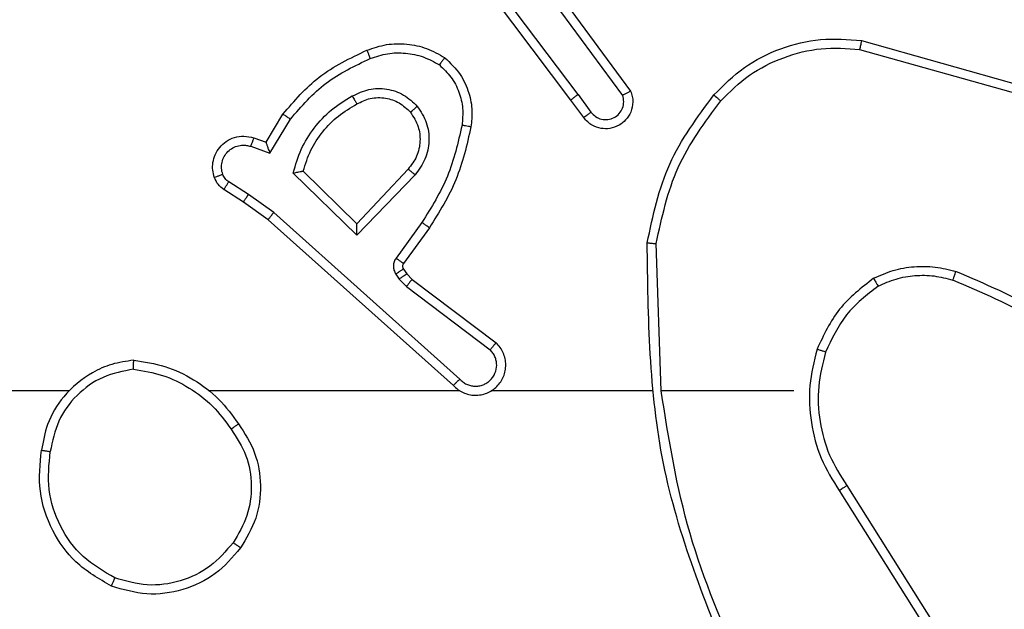
# Model space of a CAD drawing. Units: millimetres. Extents: x -505 to 5381, y 280 to 1426.
# Drawn here: x 501 to 503, y 713 to 714 of the extents above; entities that cross this region are included whole.
import ezdxf

# ---------------------------------------------------------------- set-up
doc = ezdxf.new("R2010")
doc.units = ezdxf.units.MM
doc.header["$LTSCALE"] = 50
doc.header["$PDSIZE"] = -1
doc.layers.add('VP-DIM', color=7, linetype='Continuous')
doc.layers.add('VP-EQ', color=7, linetype='Continuous', true_color=0x8a3492)
doc.dimstyles.get("Standard").update_dxf_attribs({"dimtxt": 14, "dimasz": 20, "dimexe": 20, "dimexo": 50, "dimgap": 20, "dimtad": 0, "dimdec": 0, "dimzin": 0, "dimdsep": 46, "dimtxsty": 'Standard', "dimcen": -0.09, "dimadec": 0, "dimazin": 0, "dimtfac": 1, "dimtdec": 4, "dimtofl": 0, "dimtmove": 0, "dimatfit": 3, "dimfxl": 70, "dimfxlon": 1, "dimtolj": 1, "dimtzin": 0, "dimarcsym": 0})

# ---------------------------------------------------------------- blocks, each defined once
blk = doc.blocks.new('*D630')
at = {"layer": 'Defpoints', "color": 0}
for p in [(145.1485, 1285.8013), (772.256, 870.9736), (145.1485, 672.6289)]:
    blk.add_point(p, dxfattribs=at)
at = {"layer": 'VP-DIM', "color": 0, "lineweight": -2}
for p, q in [((145.1485, 1215.8013), (145.1485, 1305.8013)), ((772.256, 1215.8013), (772.256, 1305.8013)), ((165.1485, 1285.8013), (413.0594, 1285.8013)), ((752.256, 1285.8013), (490.3928, 1285.8013))]:
    blk.add_line(p, q, dxfattribs=at)
at = {"layer": 'VP-DIM', "color": 0}
for points in [[(165.1485, 1289.1346), (165.1485, 1282.4679), (145.1485, 1285.8013)], [(752.256, 1282.4679), (752.256, 1289.1346), (772.256, 1285.8013)]]:
    blk.add_solid(points, dxfattribs=at)
at = {"layer": 'VP-DIM', "color": 0, "insert": (451.7261, 1285.8013), "char_height": 14, "attachment_point": 5}
blk.add_mtext('\\A1;627', dxfattribs=at)
blk = doc.blocks.new('*D631')
at = {"layer": 'Defpoints', "color": 0}
for p in [(-4.8515, 1406.0675), (922.2446, 893.0063), (-4.8515, 687.1287)]:
    blk.add_point(p, dxfattribs=at)
at = {"layer": 'VP-DIM', "color": 0, "lineweight": -2}
for p, q in [((-4.8515, 1336.0675), (-4.8515, 1426.0675)), ((922.2446, 1336.0675), (922.2446, 1426.0675)), ((15.1485, 1406.0675), (398.3844, 1406.0675)), ((902.2446, 1406.0675), (475.7177, 1406.0675))]:
    blk.add_line(p, q, dxfattribs=at)
at = {"layer": 'VP-DIM', "color": 0}
for points in [[(15.1485, 1409.4008), (15.1485, 1402.7342), (-4.8515, 1406.0675)], [(902.2446, 1402.7342), (902.2446, 1409.4008), (922.2446, 1406.0675)]]:
    blk.add_solid(points, dxfattribs=at)
at = {"layer": 'VP-DIM', "color": 0, "insert": (437.051, 1406.0675), "char_height": 14, "attachment_point": 5}
blk.add_mtext('\\A1;927', dxfattribs=at)
blk = doc.blocks.new('*D632')
at = {"layer": 'Defpoints', "color": 0}
for p in [(733.0966, 944.9666), (1124.6263, 944.9666), (488.156, 479.8913)]:
    blk.add_point(p, dxfattribs=at)
at = {"layer": 'VP-DIM', "color": 0, "lineweight": -2}
for p, q in [((1054.6263, 944.9666), (1144.6263, 944.9666)), ((1124.6263, 924.9666), (1124.6263, 768.6432)), ((1124.6263, 499.8913), (1124.6263, 691.3099)), ((1054.6263, 479.8913), (1144.6263, 479.8913))]:
    blk.add_line(p, q, dxfattribs=at)
at = {"layer": 'VP-DIM', "color": 0}
for points in [[(1127.9596, 924.9666), (1121.293, 924.9666), (1124.6263, 944.9666)], [(1121.293, 499.8913), (1127.9596, 499.8913), (1124.6263, 479.8913)]]:
    blk.add_solid(points, dxfattribs=at)
at = {"layer": 'VP-DIM', "color": 0, "insert": (1124.6263, 729.9766), "char_height": 14, "attachment_point": 5, "rotation": 90}
blk.add_mtext('\\A1;465', dxfattribs=at)
blk = doc.blocks.new('*D633')
at = {"layer": 'Defpoints', "color": 0}
for p in [(556.4996, 1141.3693), (1204.8778, 1141.3693), (465.256, 279.8913)]:
    blk.add_point(p, dxfattribs=at)
at = {"layer": 'VP-DIM', "color": 0, "lineweight": -2}
for p, q in [((1134.8778, 1141.3693), (1224.8778, 1141.3693)), ((1204.8778, 1121.3693), (1204.8778, 772.594)), ((1204.8778, 299.8913), (1204.8778, 699.9273)), ((1134.8778, 279.8913), (1224.8778, 279.8913))]:
    blk.add_line(p, q, dxfattribs=at)
at = {"layer": 'VP-DIM', "color": 0}
for points in [[(1208.2111, 1121.3693), (1201.5444, 1121.3693), (1204.8778, 1141.3693)], [(1201.5444, 299.8913), (1208.2111, 299.8913), (1204.8778, 279.8913)]]:
    blk.add_solid(points, dxfattribs=at)
at = {"layer": 'VP-DIM', "color": 0, "insert": (1204.8778, 736.2607), "char_height": 14, "attachment_point": 5, "rotation": 90}
blk.add_mtext('\\A1;861', dxfattribs=at)
blk = doc.blocks.new('wd1413-x16')
at = {"layer": 'VP-EQ', "color": 0, "linetype": 'Continuous', "lineweight": 25}
for p, q in [((501.7787, 714.1283), (501.5527, 714.4281)), ((501.7627, 714.1163), (501.5375, 714.4149)), ((501.7246, 714.3664), (501.895, 714.1362)), ((501.709, 714.3539), (501.8773, 714.1265)), ((502.4013, 714.2281), (502.7543, 714.1289)), ((502.4055, 714.2475), (502.7606, 714.1477)), ((501.7787, 714.1283), (501.8073, 714.0894)), ((501.7912, 714.0775), (501.7627, 714.1163)), ((501.0888, 714.0229), (501.1263, 714.0851)), ((501.0972, 713.9986), (501.1427, 714.0741)), ((501.0618, 714.0326), (501.0888, 714.0229)), ((501.0549, 714.0139), (501.0972, 713.9986)), ((501.2898, 713.8177), (501.149, 713.9549)), ((501.2894, 713.8426), (501.1709, 713.9593)), ((501.4029, 713.9636), (501.2894, 713.8426)), ((501.4182, 713.951), (501.2898, 713.8177)), ((501.0498, 713.9072), (501.0063, 713.9351)), ((501.0389, 713.8905), (500.9958, 713.9182)), ((501.1057, 713.8673), (501.0498, 713.9072)), ((501.0935, 713.8516), (501.0389, 713.8905)), ((501.517, 713.4994), (501.1057, 713.8673)), ((501.5031, 713.4852), (501.0935, 713.8516)), ((501.4335, 713.8456), (501.3762, 713.7667)), ((501.4499, 713.8338), (501.3925, 713.7549)), ((501.9625, 713.4733), (501.9515, 713.7988)), ((501.3758, 713.7314), (501.3833, 713.7204)), ((501.3924, 713.7427), (501.4, 713.7317)), ((501.4, 713.7317), (501.4116, 713.7197)), ((501.3833, 713.7204), (501.3993, 713.7038)), ((501.4116, 713.7197), (501.5973, 713.5795)), ((501.3993, 713.7038), (501.5843, 713.5642)), ((500.6532, 713.4733), (499.056, 713.4733)), ((501.5176, 713.4733), (500.9634, 713.4733)), ((501.9422, 713.4733), (501.5867, 713.4733)), ((502.256, 713.4733), (501.9623, 713.4733)), ((502.3563, 713.2527), (502.5483, 712.9473)), ((502.3728, 713.264), (502.5651, 712.9581))]:
    blk.add_line(p, q, dxfattribs=at)
for points, knots in [([(502.079, 714.1274), (502.1005, 714.1488), (502.1434, 714.1918), (502.2256, 714.2327), (502.3147, 714.2548), (502.3752, 714.25), (502.4055, 714.2475)], [0, 0, 0, 0, 0.249998, 0.499993, 0.750004, 1, 1, 1, 1]), ([(501.3119, 714.2265), (501.3262, 714.2313), (501.3547, 714.241), (501.4002, 714.2415), (501.4448, 714.2323), (501.471, 714.2174), (501.484, 714.2099)], [0, 0, 0, 0, 0.249999, 0.500007, 0.750008, 1, 1, 1, 1]), ([(502.0941, 714.1144), (502.1144, 714.1345), (502.155, 714.1746), (502.2324, 714.2126), (502.3159, 714.2342), (502.3728, 714.2301), (502.4013, 714.2281)], [0, 0, 0, 0, 0.2498854, 0.4999882, 0.7501444, 1, 1, 1, 1]), ([(502.4055, 714.2475), (502.4054, 714.2473), (502.4053, 714.2469), (502.4047, 714.244), (502.4039, 714.2404), (502.4032, 714.2369), (502.4023, 714.2327), (502.4016, 714.2297), (502.4013, 714.2281)], [0, 0, 0, 0, 0.202321, 0.435454, 0.564561, 0.701311, 0.846868, 1, 1, 1, 1]), ([(501.1263, 714.0851), (501.1515, 714.1144), (501.2033, 714.1746), (501.275, 714.2088), (501.3119, 714.2265)], [0, 0, 0, 0, 0.485347, 1, 1, 1, 1]), ([(501.1427, 714.0741), (501.1674, 714.1026), (501.217, 714.1595), (501.2851, 714.1919), (501.3192, 714.2081)], [0, 0, 0, 0, 0.500003, 1, 1, 1, 1]), ([(501.3119, 714.2265), (501.312, 714.2262), (501.3121, 714.2256), (501.3138, 714.2214), (501.3163, 714.2153), (501.3182, 714.2105), (501.3192, 714.2081)], [0, 0, 0, 0, 0.250545, 0.500346, 0.749741, 1, 1, 1, 1]), ([(501.3192, 714.2081), (501.3319, 714.2123), (501.3572, 714.2208), (501.3975, 714.2211), (501.437, 714.2134), (501.4604, 714.2004), (501.472, 714.1939)], [0, 0, 0, 0, 0.2498623, 0.4999675, 0.7501133, 1, 1, 1, 1]), ([(501.484, 714.2099), (501.4839, 714.2097), (501.4835, 714.2093), (501.4814, 714.2066), (501.4791, 714.2035), (501.4769, 714.2006), (501.4746, 714.1974), (501.4729, 714.1951), (501.472, 714.1939)], [0, 0, 0, 0, 0.227128, 0.468867, 0.596169, 0.726463, 0.861744, 1, 1, 1, 1]), ([(501.484, 714.2099), (501.4962, 714.1982), (501.5194, 714.1758), (501.5382, 714.1338), (501.5459, 714.0937), (501.5432, 714.0686), (501.5419, 714.0569)], [0, 0, 0, 0, 0.294227, 0.558908, 0.79428, 1, 1, 1, 1]), ([(501.472, 714.1939), (501.4811, 714.1853), (501.4992, 714.1681), (501.5165, 714.1344), (501.5255, 714.0977), (501.5232, 714.0728), (501.5221, 714.0604)], [0, 0, 0, 0, 0.250014, 0.500006, 0.749974, 1, 1, 1, 1]), ([(501.2796, 714.1252), (501.2916, 714.1308), (501.3156, 714.1422), (501.356, 714.1424), (501.3945, 714.1298), (501.4137, 714.1115), (501.4233, 714.1023)], [0, 0, 0, 0, 0.2499761, 0.499913, 0.7497121, 1, 1, 1, 1]), ([(501.149, 713.9549), (501.1542, 713.9727), (501.1644, 714.0082), (501.1942, 714.0554), (501.2321, 714.0965), (501.2638, 714.1156), (501.2796, 714.1252)], [0, 0, 0, 0, 0.249995, 0.500039, 0.750086, 1, 1, 1, 1]), ([(501.2796, 714.1252), (501.2805, 714.1235), (501.2823, 714.1203), (501.2847, 714.1162), (501.2866, 714.1129), (501.2883, 714.11), (501.2894, 714.108), (501.2896, 714.1077), (501.2897, 714.1076)], [0, 0, 0, 0, 0.180001, 0.344908, 0.493343, 0.625968, 0.844474, 1, 1, 1, 1]), ([(501.2897, 714.1076), (501.2994, 714.1123), (501.3193, 714.1222), (501.3528, 714.1222), (501.3845, 714.1118), (501.4001, 714.0969), (501.4081, 714.0894)], [0, 0, 0, 0, 0.246876, 0.507846, 0.749956, 1, 1, 1, 1]), ([(501.7787, 714.1283), (501.7766, 714.1268), (501.7724, 714.1237), (501.7671, 714.1197), (501.7634, 714.1169), (501.763, 714.1165), (501.7627, 714.1163)], [0, 0, 0, 0, 0.2499983, 0.5000668, 0.7497565, 1, 1, 1, 1]), ([(501.895, 714.1362), (501.8964, 714.1322), (501.8991, 714.1243), (501.9004, 714.1084), (501.8966, 714.0898), (501.8852, 714.072), (501.869, 714.0591), (501.8498, 714.0524), (501.8288, 714.0526), (501.8121, 714.0587), (501.7994, 714.0676), (501.794, 714.0741), (501.7912, 714.0775)], [0, 0, 0, 0, 0.072868, 0.142733, 0.273145, 0.392311, 0.499957, 0.623671, 0.735265, 0.855027, 0.924479, 1, 1, 1, 1]), ([(501.8073, 714.0894), (501.8105, 714.0858), (501.8169, 714.0787), (501.8305, 714.0731), (501.8449, 714.0724), (501.8588, 714.0768), (501.8702, 714.0858), (501.8777, 714.0982), (501.8807, 714.1126), (501.8784, 714.1219), (501.8773, 714.1265)], [0, 0, 0, 0, 0.125093, 0.250073, 0.375099, 0.500067, 0.625072, 0.750009, 0.875025, 1, 1, 1, 1]), ([(501.895, 714.1362), (501.8949, 714.1361), (501.8947, 714.1361), (501.8935, 714.1354), (501.8918, 714.1345), (501.8888, 714.1328), (501.8839, 714.1301), (501.8795, 714.1277), (501.8773, 714.1265)], [0, 0, 0, 0, 0.132205, 0.26237, 0.390576, 0.516414, 0.761626, 1, 1, 1, 1]), ([(501.9316, 713.8006), (501.9443, 713.8604), (501.9696, 713.9801), (502.0426, 714.0783), (502.079, 714.1274)], [0, 0, 0, 0, 0.500023, 1, 1, 1, 1]), ([(502.079, 714.1274), (502.0793, 714.1271), (502.0799, 714.1267), (502.0839, 714.1232), (502.0889, 714.1189), (502.0924, 714.1159), (502.0941, 714.1144)], [0, 0, 0, 0, 0.279776, 0.558754, 0.779449, 1, 1, 1, 1]), ([(501.1709, 713.9593), (501.1759, 713.9748), (501.186, 714.006), (501.2132, 714.0471), (501.2474, 714.0826), (501.2756, 714.0993), (501.2897, 714.1076)], [0, 0, 0, 0, 0.250074, 0.499995, 0.74999, 1, 1, 1, 1]), ([(501.4081, 714.0894), (501.4083, 714.0896), (501.4088, 714.09), (501.4122, 714.093), (501.4173, 714.0973), (501.4213, 714.1006), (501.4233, 714.1023)], [0, 0, 0, 0, 0.24999, 0.499794, 0.749767, 1, 1, 1, 1]), ([(501.4233, 714.1023), (501.4308, 714.0907), (501.4459, 714.0675), (501.4512, 714.0256), (501.443, 713.9843), (501.4265, 713.9621), (501.4182, 713.951)], [0, 0, 0, 0, 0.250298, 0.50007, 0.750056, 1, 1, 1, 1]), ([(501.9515, 713.7988), (501.9639, 713.8565), (501.9887, 713.972), (502.059, 714.0669), (502.0941, 714.1144)], [0, 0, 0, 0, 0.500041, 1, 1, 1, 1]), ([(501.1263, 714.0851), (501.1265, 714.085), (501.1269, 714.0848), (501.1294, 714.0831), (501.1324, 714.081), (501.1354, 714.079), (501.1389, 714.0767), (501.1414, 714.075), (501.1427, 714.0741)], [0, 0, 0, 0, 0.20649, 0.441663, 0.570402, 0.706561, 0.849861, 1, 1, 1, 1]), ([(501.4081, 714.0894), (501.4147, 714.0791), (501.4271, 714.0596), (501.4309, 714.0246), (501.424, 713.9909), (501.4099, 713.9726), (501.4029, 713.9636)], [0, 0, 0, 0, 0.265152, 0.499884, 0.752707, 1, 1, 1, 1]), ([(501.7912, 714.0775), (501.7915, 714.0777), (501.7919, 714.0781), (501.7956, 714.0808), (501.8009, 714.0847), (501.8052, 714.0878), (501.8073, 714.0894)], [0, 0, 0, 0, 0.250305, 0.5002, 0.749805, 1, 1, 1, 1]), ([(501.5221, 714.0604), (501.5133, 714.0221), (501.4959, 713.9455), (501.4543, 713.8789), (501.4335, 713.8456)], [0, 0, 0, 0, 0.499963, 1, 1, 1, 1]), ([(501.5419, 714.0569), (501.5329, 714.0171), (501.5148, 713.9376), (501.4716, 713.8684), (501.4499, 713.8338)], [0, 0, 0, 0, 0.500217, 1, 1, 1, 1]), ([(501.5419, 714.0569), (501.5416, 714.057), (501.541, 714.0571), (501.5365, 714.0579), (501.5298, 714.0591), (501.5247, 714.0599), (501.5221, 714.0604)], [0, 0, 0, 0, 0.249796, 0.500192, 0.749804, 1, 1, 1, 1]), ([(500.9744, 713.9454), (500.973, 713.9506), (500.9701, 713.9613), (500.9708, 713.9786), (500.9759, 713.996), (500.9858, 714.0121), (501.0004, 714.0255), (501.019, 714.0344), (501.0405, 714.0378), (501.0546, 714.0344), (501.0618, 714.0326)], [0, 0, 0, 0, 0.105884, 0.217346, 0.334077, 0.456426, 0.584208, 0.717365, 0.855955, 1, 1, 1, 1]), ([(501.0618, 714.0326), (501.0617, 714.0323), (501.0614, 714.0317), (501.0598, 714.0275), (501.0575, 714.0212), (501.0558, 714.0163), (501.0549, 714.0139)], [0, 0, 0, 0, 0.250453, 0.500124, 0.7497, 1, 1, 1, 1]), ([(500.9931, 713.952), (500.9919, 713.9564), (500.9897, 713.9652), (500.9911, 713.9789), (500.9959, 713.9917), (501.0042, 714.0027), (501.0152, 714.011), (501.028, 714.0159), (501.0399, 714.0169), (501.049, 714.0157), (501.0533, 714.0144), (501.0549, 714.0139)], [0, 0, 0, 0, 0.124827, 0.249596, 0.374711, 0.499847, 0.625349, 0.749737, 0.87471, 0.95365, 1, 1, 1, 1]), ([(501.0888, 714.0229), (501.0888, 714.0228), (501.0889, 714.0225), (501.0894, 714.0208), (501.0903, 714.0183), (501.0917, 714.0142), (501.0939, 714.0076), (501.096, 714.002), (501.0972, 713.9986)], [0, 0, 0, 0, 0.111191, 0.229721, 0.358217, 0.497519, 0.702919, 1, 1, 1, 1]), ([(500.9744, 713.9454), (500.9747, 713.9455), (500.9753, 713.9457), (500.9795, 713.9472), (500.9857, 713.9495), (500.9906, 713.9511), (500.9931, 713.952)], [0, 0, 0, 0, 0.250515, 0.500204, 0.749825, 1, 1, 1, 1]), ([(500.9958, 713.9182), (500.9911, 713.9218), (500.9817, 713.9291), (500.9769, 713.9399), (500.9744, 713.9454)], [0, 0, 0, 0, 0.500222, 1, 1, 1, 1]), ([(501.0063, 713.9351), (501.0034, 713.9374), (500.9976, 713.9419), (500.9946, 713.9486), (500.9931, 713.952)], [0, 0, 0, 0, 0.499827, 1, 1, 1, 1]), ([(501.149, 713.9549), (501.151, 713.9553), (501.1544, 713.956), (501.1596, 713.957), (501.1638, 713.958), (501.1672, 713.9586), (501.1693, 713.959), (501.1706, 713.9593), (501.1708, 713.9593), (501.1709, 713.9593)], [0, 0, 0, 0, 0.17737, 0.319927, 0.500783, 0.636291, 0.764545, 0.885475, 1, 1, 1, 1]), ([(501.4182, 713.951), (501.4169, 713.9521), (501.4143, 713.9542), (501.4109, 713.957), (501.408, 713.9593), (501.4053, 713.9615), (501.4033, 713.9633), (501.4031, 713.9635), (501.4029, 713.9636)], [0, 0, 0, 0, 0.165861, 0.319508, 0.462055, 0.592521, 0.818997, 1, 1, 1, 1]), ([(500.9958, 713.9182), (500.996, 713.9185), (500.9963, 713.9192), (500.9991, 713.9237), (501.0026, 713.9293), (501.0051, 713.9332), (501.0063, 713.9351)], [0, 0, 0, 0, 0.279677, 0.558826, 0.779319, 1, 1, 1, 1]), ([(501.0389, 713.8905), (501.039, 713.8908), (501.0392, 713.8912), (501.0409, 713.8939), (501.043, 713.8971), (501.045, 713.9001), (501.0473, 713.9035), (501.049, 713.906), (501.0498, 713.9072)], [0, 0, 0, 0, 0.216938, 0.455322, 0.582735, 0.715979, 0.855268, 1, 1, 1, 1]), ([(501.0935, 713.8516), (501.0936, 713.8518), (501.0938, 713.8522), (501.0956, 713.8545), (501.0978, 713.8573), (501.1001, 713.8602), (501.1027, 713.8636), (501.1047, 713.8661), (501.1057, 713.8673)], [0, 0, 0, 0, 0.198882, 0.431317, 0.559933, 0.697994, 0.845164, 1, 1, 1, 1]), ([(501.2898, 713.8177), (501.2898, 713.8213), (501.2897, 713.8272), (501.2894, 713.834), (501.2894, 713.838), (501.2894, 713.8407), (501.2894, 713.8423), (501.2894, 713.8425), (501.2894, 713.8426)], [0, 0, 0, 0, 0.308522, 0.501835, 0.641585, 0.770102, 0.889118, 1, 1, 1, 1]), ([(501.4499, 713.8338), (501.4497, 713.834), (501.4491, 713.8343), (501.4454, 713.837), (501.4399, 713.8409), (501.4357, 713.844), (501.4335, 713.8456)], [0, 0, 0, 0, 0.24985, 0.499665, 0.749753, 1, 1, 1, 1]), ([(501.9316, 713.8006), (501.9318, 713.8006), (501.9323, 713.8006), (501.9353, 713.8003), (501.939, 713.8), (501.9426, 713.7996), (501.9469, 713.7992), (501.95, 713.7989), (501.9515, 713.7988)], [0, 0, 0, 0, 0.204853, 0.439184, 0.568057, 0.704437, 0.848447, 1, 1, 1, 1]), ([(502.1235, 712.8487), (502.0616, 713.0013), (501.9377, 713.3065), (501.9337, 713.6359), (501.9316, 713.8006)], [0, 0, 0, 0, 0.499987, 1, 1, 1, 1]), ([(501.3762, 713.7667), (501.3746, 713.764), (501.3713, 713.7586), (501.3699, 713.7491), (501.3711, 713.7396), (501.3742, 713.7341), (501.3758, 713.7314)], [0, 0, 0, 0, 0.249924, 0.500085, 0.749918, 1, 1, 1, 1]), ([(501.3925, 713.7549), (501.3922, 713.7551), (501.3916, 713.7555), (501.3872, 713.7587), (501.3818, 713.7626), (501.378, 713.7653), (501.3762, 713.7667)], [0, 0, 0, 0, 0.279841, 0.559132, 0.77957, 1, 1, 1, 1]), ([(501.3925, 713.7549), (501.392, 713.754), (501.3909, 713.7522), (501.3904, 713.749), (501.3907, 713.7457), (501.3918, 713.7437), (501.3924, 713.7427)], [0, 0, 0, 0, 0.237596, 0.483528, 0.736536, 1, 1, 1, 1]), ([(502.4322, 713.7221), (502.4464, 713.7285), (502.475, 713.7413), (502.5215, 713.749), (502.5687, 713.749), (502.5989, 713.7411), (502.6141, 713.7371)], [0, 0, 0, 0, 0.249956, 0.500028, 0.75007, 1, 1, 1, 1]), ([(501.3924, 713.7427), (501.392, 713.7425), (501.3914, 713.7421), (501.3869, 713.7391), (501.3815, 713.7353), (501.3777, 713.7327), (501.3758, 713.7314)], [0, 0, 0, 0, 0.2796204, 0.5590122, 0.7795879, 1, 1, 1, 1]), ([(501.4, 713.7317), (501.3996, 713.7315), (501.399, 713.7311), (501.3945, 713.7281), (501.3891, 713.7244), (501.3853, 713.7217), (501.3833, 713.7204)], [0, 0, 0, 0, 0.2796204, 0.5590122, 0.7795879, 1, 1, 1, 1]), ([(502.4422, 713.7048), (502.4552, 713.7106), (502.4811, 713.7222), (502.5234, 713.7293), (502.5662, 713.729), (502.5936, 713.7218), (502.6074, 713.7182)], [0, 0, 0, 0, 0.249993, 0.500004, 0.750007, 1, 1, 1, 1]), ([(502.6074, 713.7182), (502.6074, 713.7183), (502.6076, 713.7187), (502.6085, 713.7212), (502.6097, 713.7245), (502.6109, 713.728), (502.6124, 713.7323), (502.6135, 713.7354), (502.6141, 713.7371)], [0, 0, 0, 0, 0.181303, 0.408364, 0.538415, 0.680754, 0.835049, 1, 1, 1, 1]), ([(502.9732, 713.5255), (502.9179, 713.5685), (502.8073, 713.6545), (502.6785, 713.7096), (502.6141, 713.7371)], [0, 0, 0, 0, 0.500008, 1, 1, 1, 1]), ([(501.4116, 713.7197), (501.4113, 713.7194), (501.4108, 713.7188), (501.4075, 713.7146), (501.4035, 713.7093), (501.4007, 713.7056), (501.3993, 713.7038)], [0, 0, 0, 0, 0.279468, 0.558998, 0.779544, 1, 1, 1, 1]), ([(502.4322, 713.7221), (502.405, 713.7011), (502.3506, 713.6589), (502.3216, 713.5965), (502.3071, 713.5653)], [0, 0, 0, 0, 0.500018, 1, 1, 1, 1]), ([(502.4422, 713.7048), (502.4169, 713.6852), (502.3663, 713.646), (502.3395, 713.5879), (502.326, 713.5588)], [0, 0, 0, 0, 0.5000618, 1, 1, 1, 1]), ([(502.4322, 713.7221), (502.433, 713.7206), (502.4347, 713.7177), (502.437, 713.7138), (502.4388, 713.7106), (502.4406, 713.7075), (502.4419, 713.7052), (502.4421, 713.7049), (502.4422, 713.7048)], [0, 0, 0, 0, 0.166957, 0.322481, 0.465286, 0.595993, 0.82166, 1, 1, 1, 1]), ([(502.9601, 713.5102), (502.9064, 713.5521), (502.7979, 713.6367), (502.6713, 713.6908), (502.6074, 713.7182)], [0, 0, 0, 0, 0.494668, 1, 1, 1, 1]), ([(501.5031, 713.4852), (501.5063, 713.4821), (501.5127, 713.4758), (501.5245, 713.4692), (501.5373, 713.4649), (501.5507, 713.4632), (501.5642, 713.4643), (501.5772, 713.4681), (501.5891, 713.4743), (501.6029, 713.4856), (501.613, 713.5007), (501.6181, 713.5177), (501.6193, 713.5311), (501.6178, 713.5445), (501.6136, 713.5575), (501.6069, 713.5696), (501.6005, 713.5761), (501.5973, 713.5795)], [0, 0, 0, 0, 0.062491, 0.125014, 0.18756, 0.250096, 0.312624, 0.375126, 0.437641, 0.500199, 0.622252, 0.684178, 0.746538, 0.809251, 0.872431, 0.935987, 1, 1, 1, 1]), ([(501.5973, 713.5795), (501.5973, 713.5794), (501.5972, 713.5793), (501.5961, 713.578), (501.5937, 713.5752), (501.5893, 713.57), (501.586, 713.5661), (501.5843, 713.5642)], [0, 0, 0, 0, 0.128614, 0.256314, 0.507851, 0.755609, 1, 1, 1, 1]), ([(501.517, 713.4994), (501.5193, 713.4972), (501.5237, 713.4927), (501.5319, 713.4879), (501.5408, 713.4847), (501.5501, 713.4834), (501.5596, 713.4839), (501.5687, 713.4864), (501.5772, 713.4906), (501.5846, 713.4965), (501.5908, 713.5037), (501.5968, 713.5147), (501.5994, 713.5273), (501.5981, 713.5399), (501.5952, 713.5489), (501.5907, 713.5572), (501.5864, 713.5618), (501.5843, 713.5642)], [0, 0, 0, 0, 0.062508, 0.125038, 0.187584, 0.250131, 0.312635, 0.375172, 0.437678, 0.500229, 0.562865, 0.625272, 0.749761, 0.812268, 0.874823, 0.937364, 1, 1, 1, 1]), ([(502.3071, 713.5653), (502.3004, 713.5387), (502.2871, 713.4855), (502.292, 713.4028), (502.3127, 713.3226), (502.3417, 713.276), (502.3563, 713.2527)], [0, 0, 0, 0, 0.249925, 0.499991, 0.750069, 1, 1, 1, 1]), ([(502.326, 713.5588), (502.3257, 713.559), (502.3252, 713.5592), (502.3208, 713.5607), (502.3146, 713.5628), (502.3096, 713.5645), (502.3071, 713.5653)], [0, 0, 0, 0, 0.250296, 0.499945, 0.749867, 1, 1, 1, 1]), ([(502.326, 713.5588), (502.3197, 713.5337), (502.3069, 713.4835), (502.3111, 713.4053), (502.3313, 713.3297), (502.359, 713.2859), (502.3728, 713.264)], [0, 0, 0, 0, 0.2500003, 0.4999862, 0.7499938, 1, 1, 1, 1]), ([(500.7964, 713.5411), (500.78, 713.5388), (500.7483, 713.5342), (500.6931, 713.5099), (500.6409, 713.4662), (500.6037, 713.404), (500.5959, 713.3614), (500.5923, 713.3421)], [0, 0, 0, 0, 0.160463, 0.31089, 0.580419, 0.810209, 1, 1, 1, 1]), ([(500.796, 713.5211), (500.796, 713.5226), (500.796, 713.5255), (500.796, 713.5296), (500.7961, 713.5332), (500.7961, 713.5371), (500.7963, 713.5404), (500.7963, 713.5409), (500.7964, 713.5411)], [0, 0, 0, 0, 0.144067, 0.282083, 0.415309, 0.54304, 0.781712, 1, 1, 1, 1]), ([(500.7964, 713.5411), (500.8196, 713.5376), (500.866, 713.5305), (500.93, 713.4999), (500.9866, 713.4572), (501.0143, 713.4193), (501.0281, 713.4003)], [0, 0, 0, 0, 0.249995, 0.50003, 0.750001, 1, 1, 1, 1]), ([(500.796, 713.5211), (500.7729, 713.5167), (500.7266, 713.5079), (500.6685, 713.4659), (500.6261, 713.4082), (500.6165, 713.3621), (500.6117, 713.3391)], [0, 0, 0, 0, 0.250281, 0.500098, 0.750014, 1, 1, 1, 1]), ([(500.796, 713.5211), (500.8176, 713.5175), (500.8607, 713.5105), (500.92, 713.4814), (500.9728, 713.4417), (500.9986, 713.4064), (501.0115, 713.3887)], [0, 0, 0, 0, 0.249894, 0.500015, 0.750082, 1, 1, 1, 1]), ([(501.5031, 713.4852), (501.5032, 713.4854), (501.5036, 713.4857), (501.5059, 713.4881), (501.5085, 713.4908), (501.511, 713.4934), (501.5139, 713.4963), (501.516, 713.4983), (501.517, 713.4994)], [0, 0, 0, 0, 0.219657, 0.459018, 0.586571, 0.71946, 0.857109, 1, 1, 1, 1]), ([(502.1413, 712.8572), (502.0987, 712.9562), (502.0135, 713.1541), (501.9794, 713.3669), (501.9623, 713.4733)], [0, 0, 0, 0, 0.500003, 1, 1, 1, 1]), ([(501.0115, 713.3887), (501.0127, 713.3896), (501.0152, 713.3913), (501.0186, 713.3937), (501.0216, 713.3958), (501.0248, 713.398), (501.0275, 713.3999), (501.0279, 713.4002), (501.0281, 713.4003)], [0, 0, 0, 0, 0.145092, 0.284734, 0.4182, 0.545976, 0.784271, 1, 1, 1, 1]), ([(501.0281, 713.4003), (501.0416, 713.3794), (501.0681, 713.338), (501.08, 713.2641), (501.0707, 713.1899), (501.0453, 713.1474), (501.0326, 713.1262)], [0, 0, 0, 0, 0.251988, 0.498535, 0.748886, 1, 1, 1, 1]), ([(501.0115, 713.3887), (501.0238, 713.3697), (501.0484, 713.3318), (501.0595, 713.264), (501.0506, 713.196), (501.0276, 713.1572), (501.0161, 713.1377)], [0, 0, 0, 0, 0.2502172, 0.5000689, 0.7500265, 1, 1, 1, 1]), ([(500.7471, 713.0415), (500.7193, 713.0577), (500.6664, 713.0885), (500.6128, 713.1643), (500.5834, 713.2509), (500.5893, 713.3118), (500.5923, 713.3421)], [0, 0, 0, 0, 0.2627059, 0.4999534, 0.7504005, 1, 1, 1, 1]), ([(500.5923, 713.3421), (500.5925, 713.3421), (500.593, 713.342), (500.5962, 713.3415), (500.5999, 713.3409), (500.6034, 713.3404), (500.6074, 713.3398), (500.6103, 713.3393), (500.6117, 713.3391)], [0, 0, 0, 0, 0.219186, 0.458101, 0.585783, 0.718297, 0.856817, 1, 1, 1, 1]), ([(500.7546, 713.0598), (500.7301, 713.0741), (500.681, 713.1025), (500.6307, 713.1727), (500.6035, 713.2545), (500.609, 713.3109), (500.6117, 713.3391)], [0, 0, 0, 0, 0.250244, 0.50011, 0.750044, 1, 1, 1, 1]), ([(502.3728, 713.264), (502.3727, 713.2638), (502.3723, 713.2636), (502.3699, 713.262), (502.3669, 713.2599), (502.3639, 713.2579), (502.3602, 713.2555), (502.3576, 713.2537), (502.3563, 713.2527)], [0, 0, 0, 0, 0.195204, 0.42629, 0.55611, 0.694743, 0.84267, 1, 1, 1, 1]), ([(501.0326, 713.1262), (501.0151, 713.1057), (500.98, 713.0649), (500.9057, 713.0303), (500.8246, 713.0188), (500.773, 713.034), (500.7471, 713.0415)], [0, 0, 0, 0, 0.2499988, 0.4999951, 0.7499974, 1, 1, 1, 1]), ([(501.0161, 713.1377), (501, 713.1191), (500.9677, 713.0818), (500.9, 713.0498), (500.8257, 713.0393), (500.7783, 713.053), (500.7546, 713.0598)], [0, 0, 0, 0, 0.249974, 0.499937, 0.749749, 1, 1, 1, 1]), ([(501.0326, 713.1262), (501.0324, 713.1263), (501.0318, 713.1266), (501.028, 713.1293), (501.0226, 713.1332), (501.0183, 713.1362), (501.0161, 713.1377)], [0, 0, 0, 0, 0.249764, 0.499647, 0.749743, 1, 1, 1, 1]), ([(500.7471, 713.0415), (500.7472, 713.0418), (500.7473, 713.0423), (500.7485, 713.0452), (500.7499, 713.0487), (500.7513, 713.052), (500.7529, 713.0558), (500.754, 713.0585), (500.7546, 713.0598)], [0, 0, 0, 0, 0.216697, 0.454949, 0.582486, 0.715876, 0.855518, 1, 1, 1, 1])]:
    blk.add_open_spline(points, degree=3, knots=knots, dxfattribs=at)
blk = doc.blocks.new('wd1413-x16 2d')
at = {"layer": 'VP-EQ', "color": 0}
blk.add_blockref('wd1413-x16', (0, 0), dxfattribs=at)

msp = doc.modelspace()

# ---------------------------------------------------------------- block references
at = {"layer": 'VP-EQ', "color": 0}
msp.add_blockref('wd1413-x16 2d', (0, 0), dxfattribs=at)

# ---------------------------------------------------------------- dimensions: what is measured, and where the dimension line sits
at = {"layer": 'VP-DIM'}
for base, p1, p2, angle, picture, middle in [((-4.8515, 1406.0675), (922.2446, 893.0063), (-4.8515, 687.1287), 180, '*D631', (437.051, 1406.0675)), ((145.1485, 1285.8013), (772.256, 870.9736), (145.1485, 672.6289), 180, '*D630', (451.7261, 1285.8013)), ((1204.8778, 1141.3693), (465.256, 279.8913), (556.4996, 1141.3693), 270, '*D633', (1204.8778, 736.2607)), ((1124.6263, 944.9666), (488.156, 479.8913), (733.0966, 944.9666), 270, '*D632', (1124.6263, 729.9766))]:
    dim = msp.add_linear_dim(base=base, p1=p1, p2=p2, angle=angle, dimstyle='Standard', dxfattribs=at)
    dim.commit()
    dim.dimension.update_dxf_attribs({"geometry": picture, "text_midpoint": middle, "dimtype": 160})

doc.saveas('drawing.dxf')
